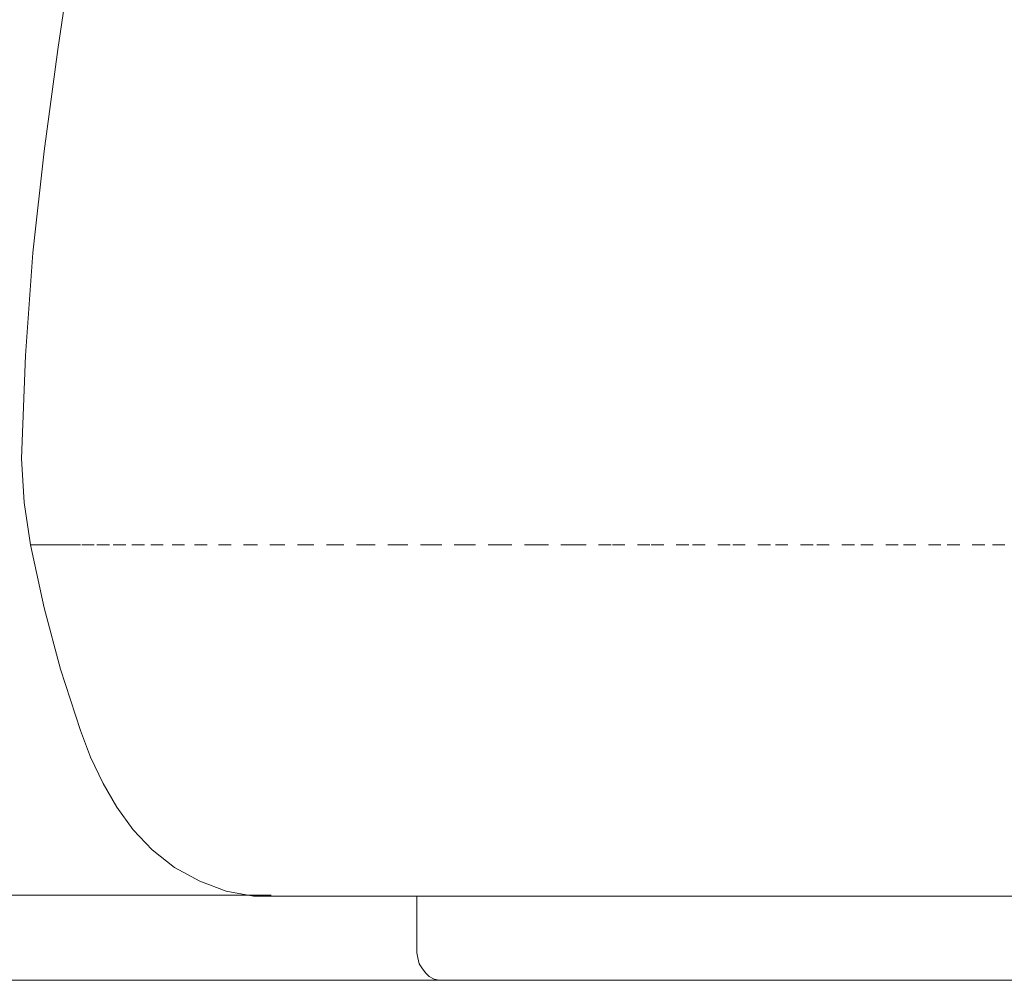
# Model space of a CAD drawing. Units: inches. Extents: x 2 to 134, y 2 to 86.
# Drawn here: x 36 to 45, y 22 to 31 of the extents above; entities that cross this region are included whole.
import ezdxf

# ---------------------------------------------------------------- set-up
doc = ezdxf.new("R2010")
doc.units = ezdxf.units.IN
doc.header["$MEASUREMENT"] = 0
doc.linetypes.add('AI-Linetype-32', pattern=[0.222222, 0.111111, -0.111111])
doc.layers.add('Layer 1', color=7, linetype='Continuous')

# ---------------------------------------------------------------- blocks, each defined once
blk = doc.blocks.new('block 7')
at = {"layer": 'Layer 1', "color": 7, "lineweight": 18, "true_color": 0xffffff}
for points in [[(38.3111, 37.7889), (38.1556, 37.6444), (37.9889, 37.4444), (37.8444, 37.2222), (37.7333, 36.9889), (37.6333, 36.7333), (37.5556, 36.4778), (37.4889, 36.2222), (37.2222, 35.1778), (37, 34.1333), (36.8111, 33.1), (36.6556, 32.2111), (36.5111, 31.3111), (36.3778, 30.4111), (36.2556, 29.5111), (36.1556, 28.6111), (36.0889, 27.7), (36.0556, 26.7889)], [(36.0556, 26.7889), (36.0778, 26.4), (36.1333, 26.0222)], [(36.0556, 26.7889), (36.0778, 26.4), (36.1333, 26.0222)], [(39.5556, 22.9111), (38.3667, 22.9111), (38.2444, 22.9111), (38.1111, 22.9111), (37.8667, 22.9556), (37.6333, 23.0444), (37.4111, 23.1667), (37.2111, 23.3222), (37.0444, 23.5), (36.9, 23.7), (36.7778, 23.9111), (36.6667, 24.1444), (36.5778, 24.3778), (36.4, 24.9222), (36.2556, 25.4667), (36.1333, 26.0222)], [(42.5556, 22.9111), (42.5556, 22.9111), (42.5333, 22.9111), (42.5, 22.9111), (42.4556, 22.9111), (42.4, 22.9111), (42.3333, 22.9111), (42.2444, 22.9111), (42.1556, 22.9111), (42.0556, 22.9111), (41.9444, 22.9111), (41.8222, 22.9111), (41.6889, 22.9111), (41.5556, 22.9111), (41.4111, 22.9111), (41.2778, 22.9111), (41.1333, 22.9111), (40.9889, 22.9111), (40.8444, 22.9111), (40.7, 22.9111), (40.5556, 22.9111), (40.4222, 22.9111), (40.3, 22.9111), (40.1778, 22.9111), (40.0667, 22.9111), (39.9556, 22.9111), (39.8667, 22.9111), (39.7778, 22.9111), (39.7111, 22.9111), (39.6556, 22.9111), (39.6111, 22.9111), (39.5778, 22.9111), (39.5667, 22.9111), (39.5556, 22.9111)], [(39.5556, 22.9111), (39.5556, 22.4111), (39.5667, 22.3667), (39.5778, 22.3111), (39.6, 22.2778), (39.6333, 22.2333), (39.6667, 22.2), (39.7111, 22.1778), (39.7556, 22.1667), (39.8111, 22.1667), (39.8222, 22.1667), (39.8444, 22.1667), (39.8778, 22.1667), (39.9333, 22.1667), (40, 22.1667), (40.0778, 22.1667), (40.1667, 22.1667), (40.2556, 22.1667), (40.3667, 22.1667), (40.4778, 22.1667), (40.6, 22.1667), (40.7333, 22.1667), (40.8556, 22.1667), (40.9889, 22.1667), (41.1222, 22.1667), (41.2556, 22.1667), (41.3889, 22.1667), (54.8444, 22.1667)], [(42.5556, 22.9111), (47.8111, 22.9111)]]:
    blk.add_lwpolyline(points, dxfattribs=at)
at = {"layer": 'Layer 1', "color": 7, "linetype": 'AI-Linetype-32', "lineweight": 9, "true_color": 0xffffff}
blk.add_lwpolyline([(44.9889, 26.0222), (44.5889, 26.0222), (44.2, 26.0222), (43.8222, 26.0222), (43.4333, 26.0222), (43.0667, 26.0222), (42.6889, 26.0222), (42.3333, 26.0222), (41.9667, 26.0222), (41.6222, 26.0222), (41.2778, 26.0222), (40.9444, 26.0222), (40.6222, 26.0222), (40.3, 26.0222), (40, 26.0222), (39.7, 26.0222), (39.4111, 26.0222), (39.1333, 26.0222), (38.8667, 26.0222), (38.6111, 26.0222), (38.3667, 26.0222), (38.1333, 26.0222), (37.9111, 26.0222), (37.7, 26.0222), (37.5, 26.0222), (37.3111, 26.0222), (37.1444, 26.0222), (36.9778, 26.0222), (36.8333, 26.0222), (36.7, 26.0222), (36.5778, 26.0222), (36.4778, 26.0222), (36.3889, 26.0222), (36.3111, 26.0222), (36.2444, 26.0222), (36.2, 26.0222), (36.1556, 26.0222), (36.1333, 26.0222)], dxfattribs=at)
blk = doc.blocks.new('block 6')
at = {"layer": 'Layer 1', "color": 8, "lineweight": 18, "true_color": 0x808080}
for points in [[(38.2667, 22.9222), (34.8222, 22.9222)], [(40.9222, 22.1667), (29.9556, 22.1667)], [(40.9222, 22.1667), (32.4444, 22.1667)], [(40.7, 22.1667), (34.8222, 22.1667)]]:
    blk.add_lwpolyline(points, dxfattribs=at)
at = {"layer": 'Layer 1'}
blk.add_blockref('block 7', (0, 0), dxfattribs=at)

msp = doc.modelspace()

# ---------------------------------------------------------------- block references
at = {"layer": 'Layer 1'}
msp.add_blockref('block 6', (0, 0), dxfattribs=at)

doc.saveas('drawing.dxf')
